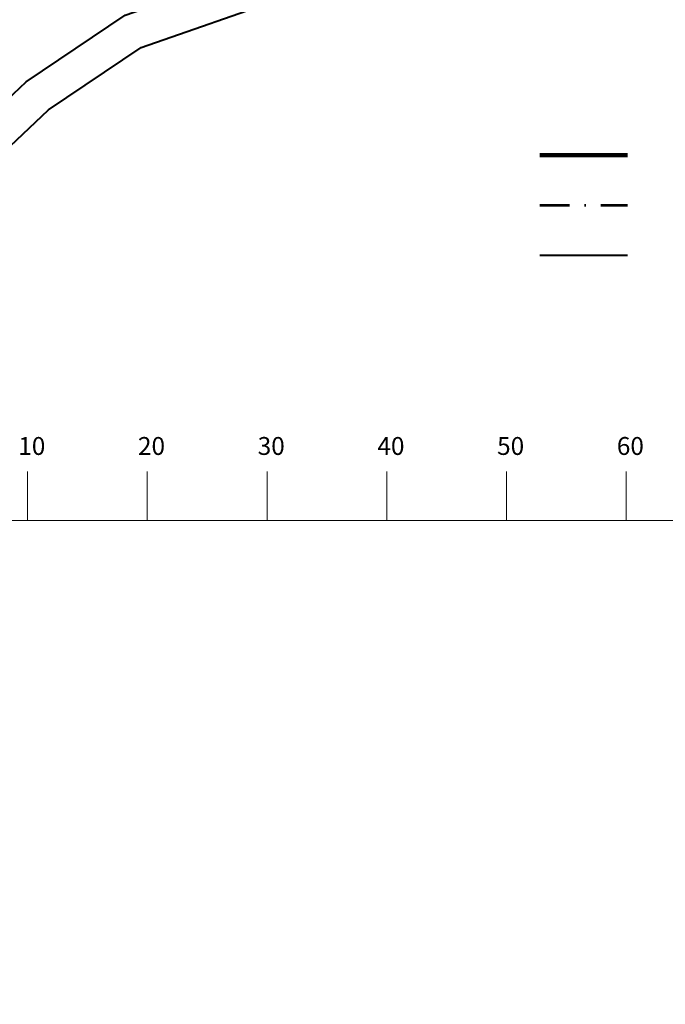
# Model space of a CAD drawing. Units: millimetres. Extents: x 883 to 1252, y 760 to 1039.
# Drawn here: x 1143 to 1197, y 763 to 845 of the extents above; entities that cross this region are included whole.
import ezdxf

# ---------------------------------------------------------------- set-up
doc = ezdxf.new("R2010")
doc.units = ezdxf.units.MM
doc.linetypes.add('DASHDOT2', pattern=[0.5, 0.25, -0.125, 0, -0.125])
for name, color, linetype in [('LINDERO', 6, 'CONTINUOUS'), ('RIO', 4, 'CONTINUOUS'), ('TEXTOS', 2, 'CONTINUOUS')]:
    doc.layers.add(name, color=color, linetype=linetype)
doc.styles.add('arial', font='arial.ttf')

msp = doc.modelspace()

# ---------------------------------------------------------------- linework, layer by layer
at = {"layer": 'LINDERO', "color": 155, "lineweight": 120}
msp.add_line((1186.23, 833.904), (1193.571, 833.904), dxfattribs=at)
at = {"layer": 'RIO', "color": 24, "linetype": 'DASHDOT2', "lineweight": 53, "ltscale": 10}
msp.add_line((1186.23, 829.739), (1193.571, 829.739), dxfattribs=at)
at = {"layer": 'RIO', "color": 150, "lineweight": 40}
msp.add_line((1186.23, 825.574), (1193.571, 825.574), dxfattribs=at)
at = {"layer": 'RIO', "color": 150, "lineweight": 40, "flags": 128}
for points in [[(1087.75, 765.998), (1102.384, 767.72), (1111.518, 771.508), (1113.908, 776.247), (1114.701, 784.796), (1115.183, 800.394), (1119.443, 813.92), (1126.363, 824.016), (1143.339, 840.044), (1151.6, 845.614), (1163.968, 849.924), (1171.97, 852.703), (1177.817, 856.913), (1196.746, 876.764), (1219.577, 901.319), (1229.525, 913.611), (1234.863, 913.116), (1241.119, 910.183), (1243.897, 906.143)], [(1087.787, 762.995), (1103.145, 764.802), (1113.685, 769.173), (1116.83, 775.407), (1117.684, 784.611), (1118.156, 799.89), (1122.158, 812.598), (1128.647, 822.063), (1145.211, 837.704), (1152.948, 842.921), (1164.95, 847.103), (1173.362, 850.024), (1179.788, 854.651), (1198.921, 874.716), (1221.834, 899.361), (1230.841, 910.489), (1234.067, 910.19), (1239.117, 907.823), (1241.559, 904.27)]]:
    msp.add_lwpolyline(points, dxfattribs=at)
at = {"layer": 'TEXTOS', "lineweight": 0, "flags": 128}
for points in [[(1133.453, 807.503), (1133.453, 803.417), (1143.453, 803.417)], [(1143.453, 807.503), (1143.453, 803.417), (1153.453, 803.417)], [(1153.453, 807.503), (1153.453, 803.417), (1163.453, 803.417)], [(1163.453, 807.503), (1163.453, 803.417), (1173.453, 803.417)], [(1173.453, 807.503), (1173.453, 803.417), (1183.453, 803.417)], [(1183.453, 807.503), (1183.453, 803.417), (1193.453, 803.417)], [(1193.453, 807.503), (1193.453, 803.417), (1203.453, 803.417)]]:
    msp.add_lwpolyline(points, dxfattribs=at)

# ---------------------------------------------------------------- texts
at = {"layer": 'TEXTOS', "lineweight": 0, "style": 'arial'}
for s, p in [('10', (1142.674, 808.882)), ('20', (1152.674, 808.882)), ('30', (1162.674, 808.882)), ('40', (1172.674, 808.882)), ('50', (1182.674, 808.882)), ('60', (1192.674, 808.882))]:
    msp.add_text(s, height=1.4935, dxfattribs=at).set_placement(p)

doc.saveas('drawing.dxf')
